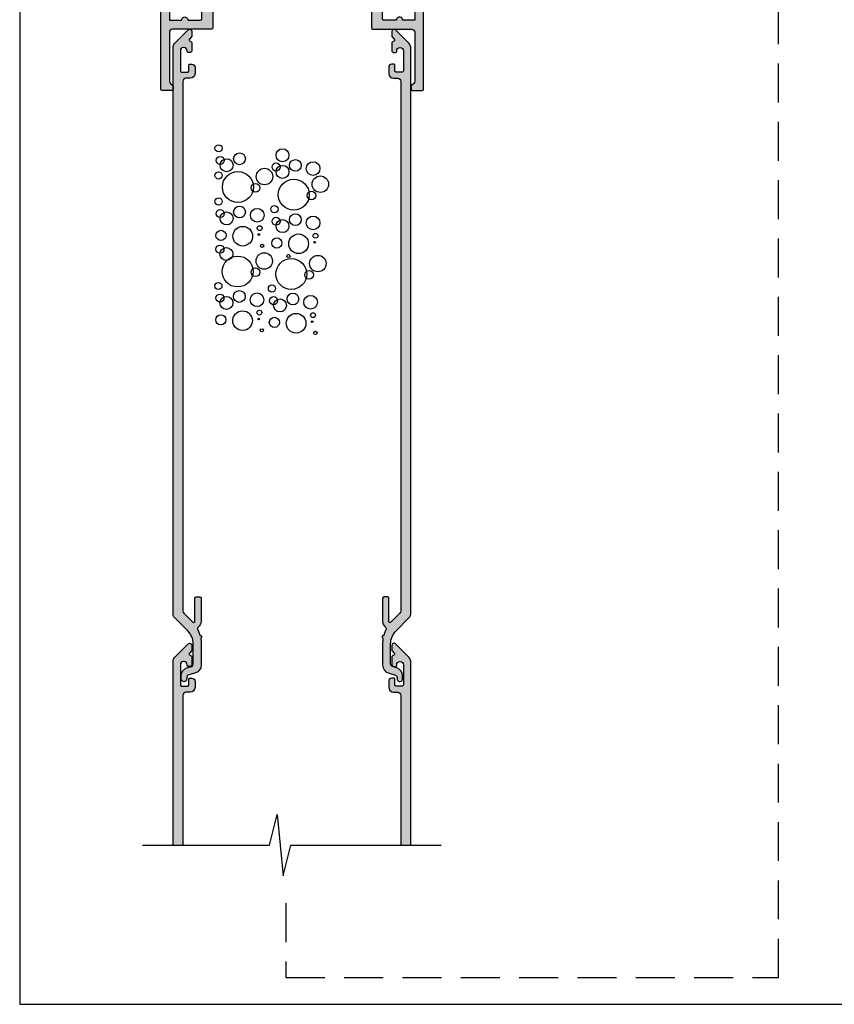
# Model space of a CAD drawing. Units: millimetres. Extents: x 0 to 354, y 0 to 482.
# Drawn here: x 0 to 133, y 0 to 161 of the extents above; entities that cross this region are included whole.
import ezdxf

# ---------------------------------------------------------------- set-up
doc = ezdxf.new("R2010")
doc.units = ezdxf.units.MM
doc.linetypes.add('DASHED2', pattern=[9.524999999999999, 6.35, -3.175])
doc.layers.get('0').update_dxf_attribs({"plot": 0})
for name, color, linetype in [('APL Building', 3, 'Continuous'), ('APL Hatch', 253, 'Continuous'), ('APL Joinery', 2, 'Continuous')]:
    doc.layers.add(name, color=color, linetype=linetype)

# ---------------------------------------------------------------- blocks, each defined once
blk = doc.blocks.new('00392')
at = {"layer": 'APL Hatch'}
h = blk.add_hatch(color=256, dxfattribs=at)
h.dxf.hatch_style = 1
h.paths.add_polyline_path([(-0.3344879486931399, 1.562063265921123, 0.245255051484841), (0.1792864825711151, 2.546489224952404), (0.1792864825679317, 6.346489224949633, 0.4142135623728908), (-0.02071351743202854, 6.546489224949397), (-0.6207135174290954, 6.546489224949312, 0.4142135623730663), (-0.8207135174290556, 6.346489224949314), (-0.8207135174288851, 2.546489224951185, -0.6681786379193113), (-1.162134873665725, 2.40506786871406), (-2.649634513665872, 3.892567508714179, -0.198912367379655), (-2.796081123072327, 4.246120899306781), (-2.796081123074146, 90.68456712478478, -0.4142135623731033), (-2.296081123074146, 91.18456712478479), (-1.612915955299258, 91.18456712478479, 0.4142135623736203), (-0.8129159552994736, 91.98456712478601), (-0.8129159553012926, 92.99469992405379, 0.4142135623707947), (-1.312915955298261, 93.4946999240529), (-1.612915955298897, 93.49469992405471, 0.4142135623751623), (-1.812915955300383, 93.29469992405424), (-1.812915955299474, 92.38456712478344, -0.4142135623733864), (-2.012915955299746, 92.18456712478297), (-3.000832055374663, 92.18456712478297, -0.4142154577911262), (-3.200832055370483, 92.3845684190545), (-3.200810655211171, 95.69147256148145, -0.4142116669576023), (-2.700810655221977, 96.1914693258023), (-2.612915955301105, 96.1914693258023, -0.4142135623730951), (-2.112915955301105, 95.6914693258023), (-2.112915955301105, 95.59302739309356, 0.4142135623730951), (-1.912915955300377, 95.39302739309284), (-1.71291602224199, 95.39302739309284, 0.4142139544903131), (-1.312916022242462, 95.79302792860142), (-1.312917557982473, 96.94015405691464, 0.2473945559053218), (-1.421613558595653, 97.14638946053495), (-1.651603605906555, 97.27401696460227, -0.5281506164758035), (-1.712837483645272, 97.59865941212726), (-1.371496201747124, 97.94000069402266, 0.1989123673807225), (-1.312917557983383, 98.08142205026171), (-1.312917557983383, 98.8506608658065, 0.6681786379188958), (-1.910404931398403, 99.09814823922207), (-4.162805132007865, 96.8457480386176, 0.1989123673799495), (-4.397119707059574, 96.28006261366696), (-4.397119707059574, 3.708681850373751, 0.1989123673792945), (-4.162805132010075, 3.142996425426443), (-1.999190933406617, 0.9789016428277657, -0.1989123663646372), (-1.120746851041076, -1.142516251669457), (-1.121116939860258, -4.47532186732813, -0.3259491541365053), (-1.364238180942039, -4.808565061602349), (-2.162309692286824, -5.064495101765038, 0.3259509003318788), (-3.06533144576315, -6.302263745796067), (-3.065389477058574, -6.856366205520789, 1.000052366501905), (-2.162915955303021, -6.856413463665954), (-2.162915955302509, -6.580199943914314, -0.3259798648856306), (-1.919794712060619, -6.246917884161007), (-0.724155386743035, -5.86349357168711, 0.3259491541384862), (0.1788663658544465, -4.625733135806568), (0.179286454209433, -0.8426606096284814, 0.03450637089792206), (0.1356434882727626, -0.2100020097259403, 0.783585922956889), (-0.02259744042288503, 0.2489766167455487, 0.06133877906098632), (-0.3989837461190113, 1.308512138127292, -0.3723804036946192)])
at = {"layer": 'APL Joinery', "flags": 128}
blk.add_lwpolyline([(-1.65160360590653, 97.27401696460225), (-1.421613558595709, 97.14638946053498, -0.2473945559018697), (-1.312917557982473, 96.94015405691795), (-1.312916022242462, 95.79302792860113, -0.4142139544901842), (-1.712916022242098, 95.39302739309284), (-1.912915955300377, 95.39302739309284, -0.414213562373095), (-2.112915955301105, 95.59302739309356), (-2.112915955301105, 95.6914693258023, 0.414213562373095), (-2.612915955301105, 96.1914693258023), (-2.700810655222995, 96.1914693258023, 0.4142116669574555), (-3.200810655211171, 95.69147256148068), (-3.200832055370483, 92.38456841905469, 0.4142154577919243), (-3.000832055374303, 92.18456712478297), (-2.012915955298382, 92.18456712478297, 0.4142135623717631), (-1.812915955299474, 92.3845671247837), (-1.812915955300383, 93.29469992405399, -0.4142135623757587), (-1.612915955298746, 93.49469992405471), (-1.312915955295836, 93.4946999240529, -0.4142135623698984), (-0.8129159553012926, 92.9946999240529), (-0.8129159552994736, 91.98456712478406, -0.4142135623729077), (-1.612915955299258, 91.18456712478479), (-2.296081123073236, 91.18456712478479, 0.4142135623736278), (-2.796081123074146, 90.68456712478479), (-2.796081123072327, 4.246120899306391, 0.198912367379608), (-2.64963451366566, 3.892567508713967), (-1.162134873666218, 2.405067868714553, 0.6681786379204753), (-0.8207135174288851, 2.546489224951131), (-0.8207135174290556, 6.346489224949323, -0.414213562373095), (-0.620713517429067, 6.546489224949312), (-0.02071351743188643, 6.546489224949397, -0.4142135623728869), (0.1792864825679317, 6.346489224949494), (0.1792864825711149, 2.546489224951102, -0.2452550514845414), (-0.3344879486930949, 1.562063265921154, 0.3723804036931936), (-0.3989837461194838, 1.308512138128236, -0.06133877906104378), (-0.02259744042288503, 0.2489766167455514, -0.783585922956906), (0.1356434882727626, -0.2100020097259403, -0.0345063708980512), (0.1792864542094321, -0.8426606096308547), (0.1788663658544465, -4.625733135806428, -0.3259491541385988), (-0.724155386743405, -5.863493571687229), (-1.919794712060622, -6.246917884161007, 0.3259798648856361), (-2.162915955302509, -6.580199943914323), (-2.162915955303021, -6.85641346366539, -1.000052366500654), (-3.065389477058574, -6.8563662055208), (-3.06533144576315, -6.302263745794292, -0.3259509003323361), (-2.162309692283088, -5.064495101763839), (-1.364238180944085, -4.808565061603005, 0.3259491541378751), (-1.121116939860258, -4.475321867328546), (-1.120746851041076, -1.142516251669747, 0.1989123667833436), (-1.999190936823652, 0.9789016462455606), (-4.162805132009396, 3.142996425425764, -0.1989123673796982), (-4.397119707059574, 3.708681850374035), (-4.397119707059574, 96.28006261366872, -0.1989123673790687), (-4.162805132008543, 96.84574803861693), (-1.910404931398404, 99.09814823922207, -0.6681786379188971), (-1.312917557983383, 98.8506608658065), (-1.312917557983383, 98.08142205026161, -0.1989123673796254), (-1.371496201746595, 97.94000069402318), (-1.712837483644762, 97.59865941212777, 0.5281506164770132)], format="xyb", close=True, dxfattribs=at)
blk = doc.blocks.new('A$C0A7F5698')
at = {"layer": 'APL Joinery', "color": 8, "linetype": 'Continuous'}
for centre, radius in [((0.6260466566645846, 30.38716915123916), 0.5882655672), ((0.889127016064549, 28.41406645603911), 0.6577008984), ((4.046091328664488, 28.6771468152391), 0.957626963), ((11.06611879222646, 29.24837908924417), 1.060510833), ((1.941448453464545, 27.6248253778391), 1.060510833), ((10.01379735482647, 27.33588516020745), 0.6577008984), ((11.06611879222646, 26.54664408200745), 1.060510833), ((13.1707616674264, 27.59896551940744), 0.957626963), ((16.06464562062649, 27.07280480080749), 1.1161554366), ((0.6260466566645846, 25.9648397499094), 0.5882655672), ((3.783010969264524, 24.0710460425903), 2.5268043384), ((8.1238368990646, 25.78106837859036), 1.3414518862), ((17.24850723782652, 24.53180316143539), 1.3414518862), ((6.676894922464498, 23.93950586299036), 0.7083655464), ((12.90768130802644, 22.82178082543533), 2.5268043384), ((15.80156526122641, 22.69024064583539), 0.7083655464), ((0.6260466566645846, 21.70332280819036), 0.5882655672), ((4.046091328664488, 19.9933004721903), 0.957626963), ((9.750716995426501, 20.45405759103539), 0.5882655672), ((0.889127016064549, 19.73022011299031), 0.6577008984), ((1.941448453464545, 18.9409790347903), 1.060510833), ((6.939975281864577, 19.46713975359035), 1.1161554366), ((13.1707616674264, 18.74403525503533), 0.957626963), ((16.06464562062649, 18.21787453643537), 1.1161554366), ((7.334595820864592, 17.36249687839029), 0.394620539), ((10.01379735482647, 18.48095489583534), 0.6577008984), ((11.06611879222646, 17.69171381763533), 1.060510833), ((1.020667195664601, 16.17863526119038), 0.8319331434), ((4.572252047264556, 16.04709508159033), 1.605652519), ((7.203055641064566, 16.31017544099029), 0.1315401796), ((13.69692238602647, 14.79782986443536), 1.605652519), ((16.45926615962651, 16.11323166123532), 0.394620539), ((0.8513448590390453, 13.92467453344352), 0.6577008984), ((7.729216359864495, 14.46861292519031), 0.2630803594), ((10.14533753442652, 14.92937004403541), 0.8319331434), ((16.32772597982648, 15.06091022383532), 0.1315401796), ((1.903666296439042, 13.13543345524351), 1.060510833), ((8.086054742039096, 11.99039339113733), 1.3414518862), ((12.04927767856202, 12.80760242537951), 0.2630803594), ((16.84190657515455, 11.5755358298361), 1.3414518862), ((3.74522881223902, 10.28037105513727), 2.5268043384), ((12.50108064535448, 9.865513493836033), 2.5268043384), ((6.639112765438995, 10.14883087553733), 0.7083655464), ((15.39496459855445, 9.733973314236096), 0.7083655464), ((0.5882644996390809, 7.912647820737334), 0.5882655672), ((9.344116332754538, 7.497790259436101), 0.5882655672), ((0.8513448590390453, 5.939545125537279), 0.6577008984), ((4.008309171638984, 6.202625484737268), 0.957626963), ((6.902193124839073, 5.676464766137315), 1.1161554366), ((12.76416100475444, 5.787767923436036), 0.957626963), ((1.903666296439042, 5.150304047337272), 1.060510833), ((9.607196692154503, 5.524687564236046), 0.6577008984), ((10.6595181295545, 4.735446486036039), 1.060510833), ((15.65804495795453, 5.261607204836082), 1.1161554366), ((0.9828850386390968, 2.387960273737349), 0.8319331434), ((4.534469890239052, 2.256420094137297), 1.605652519), ((7.296813663839089, 3.571821890937258), 0.394620539), ((13.29032172335451, 1.841562532836065), 1.605652519), ((16.05266549695455, 3.156964329636025), 0.394620539), ((7.165273484039062, 2.519500453537262), 0.1315401796), ((9.738736871754554, 1.973102712436116), 0.8319331434), ((15.92112531715452, 2.104642892236029), 0.1315401796), ((7.691434202838991, 0.6779379377372834), 0.2630803594), ((16.44728603595445, 0.2630803764360508), 0.2630803594)]:
    blk.add_circle(centre, radius, dxfattribs=at)
blk = doc.blocks.new('00360')
at = {"layer": 'APL Hatch'}
h = blk.add_hatch(color=256, dxfattribs=at)
edge = h.paths.add_edge_path()
edge.add_arc((37.70190270541035, 1.799999922206987), 0.2000000000000237, 90.00000000000807, 138.0000000089715, ccw=False)
edge.add_line((37.70190270541032, 1.99999992220701), (38.15000019911034, 1.99999992220701))
edge.add_arc((38.15000019911034, 1.799999922206993), 0.2000000000000171, 0, 90, ccw=False)
edge.add_line((38.35000019911035, 1.799999922206993), (38.35000019911035, 0.1999999222069846))
edge.add_arc((38.15000019911034, 0.1999999222069845), 0.2000000000000171, -90, 0, ccw=False)
edge.add_line((38.15000019911034, -7.779303251576053e-08), (1.000000199110346, -7.779301802735006e-08))
edge.add_arc((1.000000199110346, 0.9999999222069818), 0.9999999999999998, 180, 270, ccw=False)
edge.add_line((1.99110345988629e-07, 0.9999999222069823), (1.99110345988629e-07, 6.599999922206994))
edge.add_arc((0.2000001991103462, 6.599999922206994), 0.2000000000000002, 90, 180, ccw=False)
edge.add_line((0.2000001991103462, 6.799999922206994), (2.200000199110349, 6.799999922206993))
edge.add_line((2.200000199110349, 6.799999922206993), (2.200000199110349, 8.299999922306995))
edge.add_arc((2.400000199070917, 8.29999992226756), 0.1999999999605677, 89.99999998870351, 179.9999999887027, ccw=False)
edge.add_line((2.400000199110349, 8.499999922228128), (4.710590681210362, 8.49999992220701))
edge.add_arc((4.710590681210362, 8.299999922206991), 0.2000000000000188, -10.250000000260627, 90, ccw=False)
edge.add_line((4.907398820739475, 8.264411213111325), (4.762735254738236, 7.46441121310457))
edge.add_arc((4.565927115210357, 7.499999922206982), 0.2000000000000029, 269.9999999999977, 349.74999999777486, ccw=False)
edge.add_line((4.565927115210349, 7.299999922206979), (4.200000199110349, 7.299999922207007))
edge.add_arc((4.200000199110349, 7.09999992220699), 0.2000000000000171, 90, 179.9999999999992)
edge.add_line((4.000000199110332, 7.099999922206993), (4.000000199110333, 5.999999922206982))
edge.add_arc((4.20000019911035, 5.999999922206982), 0.2000000000000171, 180, 269.9999999999995)
edge.add_line((4.200000199110348, 5.799999922206965), (8.700000199110349, 5.799999922206979))
edge.add_arc((8.700000199110349, 5.999999922206982), 0.2000000000000028, 270, 360.0000000000007)
edge.add_line((8.900000199110352, 5.999999922206984), (8.900000199110337, 7.09999992220699))
edge.add_arc((8.700000199110347, 7.099999922206989), 0.1999999999999904, 5.088887490341871e-13, 90.00000000000101)
edge.add_line((8.700000199110344, 7.299999922206979), (8.100000199110355, 7.299999922206979))
edge.add_arc((8.100000199110355, 7.499999922206982), 0.2000000000000028, 180.000000000001, 270, ccw=False)
edge.add_line((7.900000199110352, 7.499999922206978), (7.900000199110339, 8.299999922206993))
edge.add_arc((8.100000199110356, 8.299999922206993), 0.2000000000000171, 90.00000000000102, 180, ccw=False)
edge.add_line((8.100000199110353, 8.49999992220701), (12.80000019911036, 8.499999922207024))
edge.add_arc((12.80000019911036, 8.699999922206985), 0.1999999999999602, 270, 360)
edge.add_line((13.00000019911032, 8.699999922206985), (13.00000019911035, 8.799999922206993))
edge.add_arc((13.50000019911035, 8.799999922206993), 0.5, 90.00000000000199, 180, ccw=False)
edge.add_line((13.50000019911033, 9.299999922206993), (14.30000019911034, 9.299999922207022))
edge.add_arc((14.30000019911034, 8.799999922206993), 0.5000000000000284, 2.2168933355715126e-12, 90, ccw=False)
edge.add_line((14.80000019911037, 8.799999922207013), (14.80000019911039, 7.699999922206985))
edge.add_arc((13.80000019911036, 7.699999922206985), 1.000000000000028, -90, 0, ccw=False)
edge.add_line((13.80000019911036, 6.699999922206956), (10.70000019911035, 6.699999922206985))
edge.add_line((10.70000019911035, 6.699999922206985), (10.70000019911035, 5.399999922206987))
edge.add_arc((9.700000199110349, 5.399999922206987), 1, -90.00000000000011, 0, ccw=False)
edge.add_line((9.700000199110347, 4.399999922206987), (1.900000199110352, 4.399999922207002))
edge.add_arc((1.900000199110352, 4.199999922206985), 0.2000000000000171, 90, 179.9999999999997)
edge.add_line((1.700000199110335, 4.199999922206985), (1.700000199110335, 1.59999992220699))
edge.add_arc((1.900000199110352, 1.59999992220699), 0.2000000000000171, 180, 270)
edge.add_line((1.900000199110352, 1.399999922206973), (16.05000019911034, 1.399999922206987))
edge.add_arc((16.35000019911035, 1.399999922206987), 0.3000000000000114, 0, 180, ccw=False)
edge.add_line((16.65000019911037, 1.399999922206987), (21.05000019911037, 1.399999922206987))
edge.add_arc((21.35000019911035, 1.399999922206987), 0.2999999999999829, 0, 180, ccw=False)
edge.add_line((21.65000019911034, 1.399999922206987), (26.85000019911035, 1.399999922206987))
edge.add_line((26.85000019911035, 1.399999922206987), (26.85000019911035, 3.399999927913157))
edge.add_arc((26.84992466000935, 3.899999922206987), 0.499999999999986, 89.99134385661762, 270.00865614338363, ccw=False)
edge.add_line((26.85000019911034, 4.399999916500818), (26.85000019911034, 6.499999922206982))
edge.add_arc((26.65000019911034, 6.499999922206982), 0.2000000000000028, 0, 90)
edge.add_line((26.65000019911034, 6.699999922206985), (23.90000019911034, 6.699999922206985))
edge.add_arc((23.90000019911034, 7.699999922206985), 1, 180, 270, ccw=False)
edge.add_line((22.90000019911034, 7.699999922206985), (22.90000019911034, 8.799999922206993))
edge.add_arc((23.40000019911034, 8.799999922206993), 0.5, 90, 180, ccw=False)
edge.add_line((23.40000019911034, 9.299999922206993), (24.20000019911035, 9.299999922206993))
edge.add_arc((24.20000019911035, 8.799999922206993), 0.5, -4.888534022029489e-11, 90, ccw=False)
edge.add_line((24.70000019911035, 8.799999922206567), (24.70000019911026, 8.699999922206985))
edge.add_arc((24.90000019911034, 8.699999922206985), 0.2000000000000739, 180, 270)
edge.add_line((24.90000019911034, 8.49999992220691), (28.15000019911034, 8.49999992220701))
edge.add_arc((28.15000019911034, 8.299999922206993), 0.2000000000000171, 0, 90, ccw=False)
edge.add_line((28.35000019911035, 8.299999922206993), (28.35000019911035, 1.899999922206987))
edge.add_arc((28.85000019911035, 1.899999922206987), 0.5, 180, 270)
edge.add_line((28.85000019911035, 1.399999922206987), (36.85000019911035, 1.399999922207002))
edge.add_arc((36.85000019911035, 1.899999922206987), 0.4999999999999849, 269.9999999999992, 318.0000000064019)
edge.add_line((37.22157261188642, 1.565434619069084), (37.5532737402939, 1.933826043455502))
at = {"layer": 'APL Joinery'}
blk.add_lwpolyline([(37.5532737402939, 1.933826043455502, -0.2125565617108996), (37.70190270541032, 1.99999992220701), (38.15000019911034, 1.99999992220701, -0.414213562373095), (38.35000019911035, 1.799999922206993), (38.35000019911035, 0.1999999222069846, -0.414213562373095), (38.15000019911034, -7.779303251576053e-08), (1.000000199110346, -7.779301802735006e-08, -0.4142135623730951), (1.99110345988629e-07, 0.9999999222069823), (1.99110345988629e-07, 6.599999922206994, -0.414213562373095), (0.2000001991103462, 6.799999922206994), (2.200000199110349, 6.799999922206993), (2.200000199110349, 8.299999922306995, -0.4142135623730911), (2.400000199110349, 8.499999922228128), (4.710590681210362, 8.49999992220701, -0.4676363586609824), (4.907398820739475, 8.264411213111325), (4.762735254738236, 7.46441121310457, -0.3627353861759807), (4.565927115210349, 7.299999922206979), (4.200000199110349, 7.299999922207007, 0.4142135623730911), (4.000000199110332, 7.099999922206993), (4.000000199110333, 5.999999922206982, 0.4142135623730924), (4.200000199110348, 5.799999922206965), (8.700000199110349, 5.799999922206979, 0.4142135623730989), (8.900000199110352, 5.999999922206984), (8.900000199110337, 7.09999992220699, 0.4142135623730989), (8.700000199110344, 7.299999922206979), (8.100000199110355, 7.299999922206979, -0.41421356237309), (7.900000199110352, 7.499999922206978), (7.900000199110339, 8.299999922206993, -0.4142135623730898), (8.100000199110353, 8.49999992220701), (12.80000019911036, 8.499999922207024, 0.414213562373095), (13.00000019911032, 8.699999922206985), (13.00000019911035, 8.799999922206993, -0.4142135623730846), (13.50000019911033, 9.299999922206993), (14.30000019911034, 9.299999922207022, -0.4142135623730836), (14.80000019911037, 8.799999922207013), (14.80000019911039, 7.699999922206985, -0.414213562373095), (13.80000019911036, 6.699999922206956), (10.70000019911035, 6.699999922206985), (10.70000019911035, 5.399999922206987, -0.4142135623730955), (9.700000199110347, 4.399999922206987), (1.900000199110352, 4.399999922207002, 0.4142135623730938), (1.700000199110335, 4.199999922206985), (1.700000199110335, 1.59999992220699, 0.414213562373095), (1.900000199110352, 1.399999922206973), (16.05000019911034, 1.399999922206987, -0.9999999999999999), (16.65000019911037, 1.399999922206987), (21.05000019911037, 1.399999922206987, -0.9999999999999999), (21.65000019911034, 1.399999922206987), (26.85000019911035, 1.399999922206987), (26.85000019911035, 3.399999927913157, -1.000151089616027), (26.85000019911034, 4.399999916500818), (26.85000019911034, 6.499999922206982, 0.414213562373095), (26.65000019911034, 6.699999922206985), (23.90000019911034, 6.699999922206985, -0.414213562373095), (22.90000019911034, 7.699999922206985), (22.90000019911034, 8.799999922206993, -0.414213562373095), (23.40000019911034, 9.299999922206993), (24.20000019911035, 9.299999922206993, -0.4142135623733448), (24.70000019911035, 8.799999922206567), (24.70000019911026, 8.699999922206985, 0.414213562373095), (24.90000019911034, 8.49999992220691), (28.15000019911034, 8.49999992220701, -0.414213562373095), (28.35000019911035, 8.299999922206993), (28.35000019911035, 1.899999922206987, 0.414213562373095), (28.85000019911035, 1.399999922206987), (36.85000019911035, 1.399999922207002, 0.2125565616992212), (37.22157261188642, 1.565434619069084)], format="xyb", close=True, dxfattribs=at)

msp = doc.modelspace()

# ---------------------------------------------------------------- hatches: boundary and pattern name
at = {"layer": 'APL Hatch'}
h = msp.add_hatch(color=256, dxfattribs=at)
h.dxf.hatch_style = 1
edge = h.paths.add_edge_path()
edge.add_line((25.05404429806106, 25.99113850852996), (26.655082882047, 25.99113850852995))
edge.add_line((26.655082882047, 25.99113850852995), (26.65508288204649, 50.42853958651786))
edge.add_arc((27.1550828820465, 50.42853958651786), 0.5000000000000142, 90.00000000000159, 180, ccw=False)
edge.add_line((27.15508288204649, 50.92853958651787), (27.83824804982137, 50.92853958651787))
edge.add_arc((27.83824804982137, 51.72853958651766), 0.7999999999997911, 270.0000000000005, 360.0000000001024)
edge.add_line((28.63824804982116, 51.72853958651909), (28.63824804981934, 52.73867238578687))
edge.add_arc((28.13824804981934, 52.73867238578597), 0.5, 0, 89.99999999954974)
edge.add_line((28.13824804982237, 53.23867238578597), (27.83824804982174, 53.23867238578779))
edge.add_arc((27.83824804982053, 53.03867238578751), 0.2000000000002871, 89.99999999965395, 180.0000000000529)
edge.add_line((27.63824804982024, 53.03867238578732), (27.63824804982116, 52.12853958651652))
edge.add_arc((27.43824804982088, 52.12853958651633), 0.20000000000028, -90.00000000005292, 0, ccw=False)
edge.add_line((27.43824804982088, 51.92853958651605), (26.45033194974597, 51.92853958651605))
edge.add_arc((26.45033194974597, 52.12853958651606), 0.2000000000000099, 179.9996292185217, 270, ccw=False)
edge.add_line((26.25033194975014, 52.12854088078758), (26.25035334990946, 55.43544502321453))
edge.add_arc((26.75035334989865, 55.43544178753573), 0.4999999999996552, 89.99999999985948, 179.9996292183824, ccw=False)
edge.add_line((26.75035334989865, 55.93544178753539), (26.83824804981953, 55.93544178753538))
edge.add_arc((26.83824804981953, 55.43544178753539), 0.4999999999999929, -7.958078640513122e-13, 90.0000000000008, ccw=False)
edge.add_line((27.33824804981953, 55.43544178753538), (27.33824804981953, 55.33699985482664))
edge.add_arc((27.53824804982027, 55.33699985482666), 0.2000000000007418, 180, 269.9999999999919)
edge.add_line((27.53824804982025, 55.13699985482592), (27.73824798287864, 55.13699985482592))
edge.add_arc((27.73824798287865, 55.5369998548258), 0.3999999999998849, 269.999999999999, 360.0000767059705)
edge.add_line((28.13824798287818, 55.5370003903345), (28.13824644713816, 56.68412651864772))
edge.add_arc((27.88824644713723, 56.6841261839548), 0.2500000000011477, 7.67067039565724e-05, 55.58270809260311)
edge.add_line((28.02955044652498, 56.89036192226803), (27.79956039921407, 57.01798942633535))
edge.add_arc((27.87974787771249, 57.20121051762206), 0.2000000000005684, 134.9999999997668, 246.36320750324091, ccw=False)
edge.add_line((27.73832652147535, 57.34263187386035), (28.07966780337351, 57.68397315575574))
edge.add_arc((27.93824644713558, 57.82539451199479), 0.2000000000016677, 314.9999999997726, 360)
edge.add_line((28.13824644713725, 57.82539451199479), (28.13824644713725, 58.59463332753958))
edge.add_arc((27.78824644713725, 58.59463332753958), 0.3500000000000014, 0, 134.9999999999367)
edge.add_line((27.54075907372223, 58.84212070095515), (25.28835887311277, 56.58972050035068))
edge.add_arc((25.85404429806218, 56.02403507540002), 0.8000000000011289, 134.999999999937, 179.999999999999)
edge.add_line((25.05404429806106, 56.02403507540004), (25.05404429806106, 25.99113850852996))
h = msp.add_hatch(color=256, dxfattribs=at)
h.dxf.hatch_style = 1
edge = h.paths.add_edge_path()
edge.add_line((62.25913093167338, 25.99113850852996), (63.86016951565934, 25.99113850852996))
edge.add_line((63.86016951565934, 25.99113850852996), (63.86016951565932, 56.02403507540004))
edge.add_arc((63.06016951565819, 56.02403507540002), 0.8000000000011339, 9.923330606166172e-13, 45.00000000006258)
edge.add_line((63.62585494060761, 56.58972050035068), (61.37345473999814, 58.84212070095514))
edge.add_arc((61.12596736658313, 58.59463332753958), 0.3499999999999943, 45.00000000006333, 180)
edge.add_line((60.77596736658313, 58.59463332753958), (60.77596736658313, 57.82539451199479))
edge.add_arc((60.9759673665848, 57.82539451199479), 0.2000000000016677, 180, 225.0000000002274)
edge.add_line((60.83454601034687, 57.68397315575574), (61.17588729224502, 57.34263187386035))
edge.add_arc((61.03446593600789, 57.20121051762206), 0.2000000000005684, -66.36320750324091, 45.00000000023459, ccw=False)
edge.add_line((61.11465341450631, 57.01798942633535), (60.8846633671954, 56.89036192226803))
edge.add_arc((61.02596736658315, 56.6841261839548), 0.2500000000011477, 124.4172919073969, 179.999923293296)
edge.add_line((60.77596736658222, 56.68412651864772), (60.7759658308422, 55.5370003903345))
edge.add_arc((61.17596583084173, 55.53699985482581), 0.399999999999892, 179.9999232940304, 270)
edge.add_line((61.17596583084173, 55.13699985482592), (61.37596576390013, 55.13699985482591))
edge.add_arc((61.37596576390013, 55.33699985482664), 0.2000000000007276, 269.999999999998, 360)
edge.add_line((61.57596576390085, 55.33699985482664), (61.57596576390085, 55.43544178753538))
edge.add_arc((62.07596576390084, 55.43544178753539), 0.4999999999999929, 89.99999999999841, 180.0000000000008, ccw=False)
edge.add_line((62.07596576390085, 55.93544178753538), (62.16386046382172, 55.9354417875354))
edge.add_arc((62.16386046382172, 55.43544178753572), 0.4999999999996694, 0.00037078161761883166, 90.00000000013893, ccw=False)
edge.add_line((62.66386046381092, 55.43544502321453), (62.66388186397022, 52.12854088078758))
edge.add_arc((62.46388186397441, 52.12853958651605), 0.1999999999999957, -90, 0.00037078148227465135, ccw=False)
edge.add_line((62.46388186397441, 51.92853958651605), (61.4759657638995, 51.92853958651607))
edge.add_arc((61.47596576389948, 52.12853958651633), 0.2000000000002586, 180, 270.00000000006105, ccw=False)
edge.add_line((61.27596576389922, 52.12853958651652), (61.27596576390013, 53.03867238578732))
edge.add_arc((61.07596576389987, 53.03867238578754), 0.2000000000002515, 359.9999999999369, 450.0000000003502)
edge.add_line((61.07596576389865, 53.23867238578779), (60.775965763898, 53.23867238578597))
edge.add_arc((60.77596576390103, 52.73867238578598), 0.4999999999999858, 90.00000000044864, 180)
edge.add_line((60.27596576390104, 52.73867238578687), (60.27596576389922, 51.72853958651909))
edge.add_arc((61.07596576389901, 51.72853958651766), 0.7999999999997911, 179.9999999998977, 270)
edge.add_line((61.07596576389901, 50.92853958651787), (61.75913093167389, 50.92853958651786))
edge.add_arc((61.75913093167389, 50.42853958651786), 0.5, 7.958078640513122e-13, 90.0000000000008, ccw=False)
edge.add_line((62.25913093167389, 50.42853958651786), (62.25913093167338, 25.99113850852996))

# ---------------------------------------------------------------- linework, layer by layer
msp.add_lwpolyline([(-8.078504833974876e-07, 482.000000110887), (-8.078504833974876e-07, 1.108869582822081e-07), (353.9999991921495, 1.108869582822081e-07), (353.9999991921495, 482.000000110887)], close=True)
at = {"layer": 'APL Building', "color": 9, "ltscale": 0.7}
for p, q in [((20.05404429806106, 25.99113850852964), (40.79659591267614, 25.99113850852964)), ((44.29659591267614, 25.99113850852941), (68.86016951565932, 25.99113850852941))]:
    msp.add_line(p, q, dxfattribs=at)
msp.add_lwpolyline([(40.79659591267614, 25.99113850852964), (42.04659591267614, 30.99113850852964), (43.04659591267614, 20.99113850852964), (44.29659591267614, 25.99113850852941)], dxfattribs=at)
at = {"layer": 'APL Joinery', "color": 9, "linetype": 'DASHED2'}
msp.add_lwpolyline([(43.49418118042745, 16.51528583101647), (43.49418118042745, 4.354978354484956), (123.9110915215751, 4.354978354484956), (123.9110915215751, 461.1625798113075), (179.1462993448499, 461.1625798113075), (179.1462993448499, 448.3146025589897)], dxfattribs=at)
at = {"layer": 'APL Joinery', "flags": 128}
for points in [[(25.05404429806106, 25.99113850852964), (25.05404429806106, 56.0240350754018, -0.1989123673790687), (25.28835887311209, 56.58972050035001), (27.54075907372223, 58.84212070095515, -0.6681786379188971), (28.13824644713725, 58.59463332753958), (28.13824644713725, 57.82539451199469, -0.1989123673796254), (28.07966780337404, 57.68397315575626), (27.73832652147587, 57.34263187386085, 0.5281506164770132), (27.7995603992141, 57.01798942633533), (28.02955044652492, 56.89036192226806, -0.2473945559018697), (28.13824644713816, 56.68412651865103), (28.13824798287817, 55.53700039033421, -0.4142139544901842), (27.73824798287853, 55.13699985482592), (27.53824804982025, 55.13699985482592, -0.414213562373095), (27.33824804981953, 55.33699985482664), (27.33824804981953, 55.43544178753538, 0.414213562373095), (26.83824804981953, 55.93544178753538), (26.75035334989764, 55.93544178753538, 0.4142116669574555), (26.25035334990946, 55.43544502321376), (26.25033194975015, 52.12854088078777, 0.4142154577919243), (26.45033194974633, 51.92853958651605), (27.43824804982225, 51.92853958651605, 0.4142135623717631), (27.63824804982116, 52.12853958651678), (27.63824804982025, 53.03867238578707, -0.4142135623757587), (27.83824804982189, 53.23867238578779), (28.1382480498248, 53.23867238578597, -0.4142135623698984), (28.63824804981934, 52.73867238578597), (28.63824804982116, 51.72853958651714, -0.4142135623729077), (27.83824804982137, 50.92853958651787), (27.1550828820474, 50.92853958651787, 0.4142135623736278), (26.65508288204649, 50.42853958651787), (26.655082882047, 25.9911385085301)], [(63.86016951565932, 25.99113850852964), (63.86016951565932, 56.0240350754018, 0.1989123673790687), (63.62585494060829, 56.58972050035001), (61.37345473999815, 58.84212070095515, 0.6681786379188971), (60.77596736658313, 58.59463332753958), (60.77596736658313, 57.82539451199469, 0.1989123673796254), (60.83454601034634, 57.68397315575626), (61.17588729224451, 57.34263187386085, -0.5281506164770132), (61.11465341450628, 57.01798942633533), (60.88466336719546, 56.89036192226806, 0.2473945559018697), (60.77596736658222, 56.68412651865103), (60.77596583084221, 55.53700039033421, 0.4142139544901842), (61.17596583084185, 55.13699985482592), (61.37596576390013, 55.13699985482592, 0.414213562373095), (61.57596576390085, 55.33699985482664), (61.57596576390085, 55.43544178753538, -0.414213562373095), (62.07596576390085, 55.93544178753538), (62.16386046382274, 55.93544178753538, -0.4142116669574555), (62.66386046381092, 55.43544502321376), (62.66388186397023, 52.12854088078777, -0.4142154577919243), (62.46388186397405, 51.92853958651605), (61.47596576389813, 51.92853958651605, -0.4142135623717631), (61.27596576389922, 52.12853958651678), (61.27596576390013, 53.03867238578707, 0.4142135623757587), (61.07596576389849, 53.23867238578779), (60.77596576389558, 53.23867238578597, 0.4142135623698984), (60.27596576390104, 52.73867238578597), (60.27596576389922, 51.72853958651714, 0.4142135623729077), (61.07596576389901, 50.92853958651787), (61.75913093167298, 50.92853958651787, -0.4142135623736278), (62.25913093167389, 50.42853958651787), (62.25913093167338, 25.9911385085301)]]:
    msp.add_lwpolyline(points, format="xyb", dxfattribs=at)

# ---------------------------------------------------------------- block references
at = {"layer": 'APL Joinery', "rotation": 270}
msp.add_blockref('00360', (23.05406362498559, 187.5237204193757), dxfattribs=at)
at = {"layer": 'APL Joinery', "xscale": -1, "rotation": 90}
msp.add_blockref('00360', (65.94092683502765, 187.5237204193757), dxfattribs=at)
at = {"layer": 'APL Joinery'}
for name, p in [('00392', (29.45118325425221, 59.97305935445888)), ('A$C0A7F5698', (31.85915632836929, 109.3441331480753))]:
    msp.add_blockref(name, p, dxfattribs=at)
at = {"layer": 'APL Joinery', "xscale": -1}
msp.add_blockref('00392', (59.46306905773133, 59.97305935445888), dxfattribs=at)

doc.saveas('drawing.dxf')
